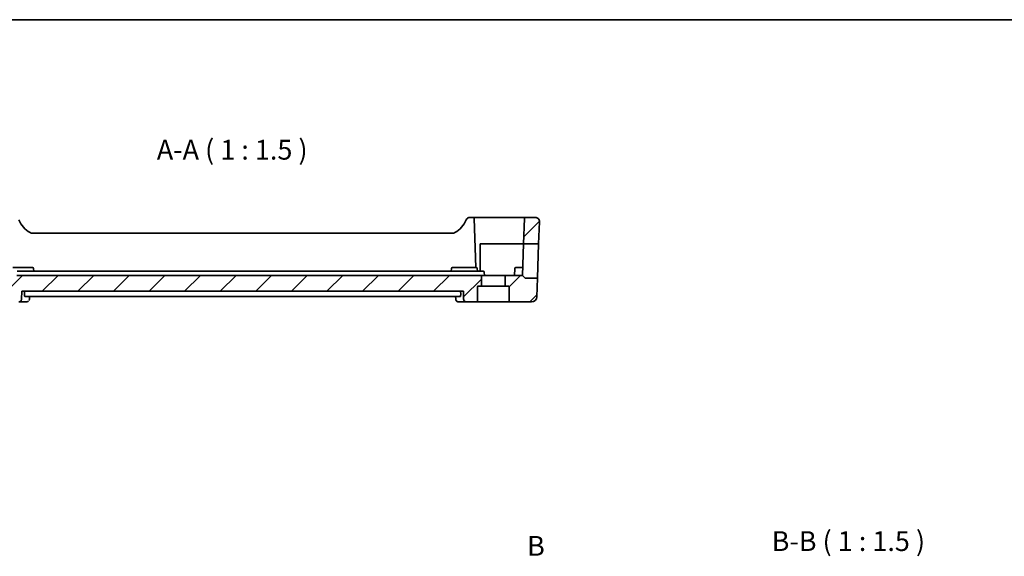
# Model space of a CAD drawing. Units: millimetres. Extents: x 29 to 3392, y 16 to 578.
# Drawn here: x 2913 to 3099, y 336 to 438 of the extents above; entities that cross this region are included whole.
import ezdxf

# ---------------------------------------------------------------- set-up
doc = ezdxf.new("R2010")
doc.units = ezdxf.units.MM
doc.header["$LTSCALE"] = 2
doc.linetypes.add('CHAIN', pattern=[0.3543, 0.2362, -0.0295, 0.0591, -0.0295])
for name, color, linetype, lineweight in [('Border (ISO)', 7, 'Continuous', 35), ('Hatch (ISO)', 1, 'Continuous', 18), ('Section Line (ISO)', 7, 'CHAIN', 25), ('Symbol (ISO)', 7, 'Continuous', 18), ('Visible (ISO)', 7, 'Continuous', 35)]:
    doc.layers.add(name, color=color, linetype=linetype, lineweight=lineweight)
doc.styles.add('Note Text (TK)', font='txt')

# ---------------------------------------------------------------- blocks, each defined once
blk = doc.blocks.new('図面枠 tk図枠')
at = {"layer": 'Border (ISO)'}
blk.add_line((14.5, 289), (405.5, 289), dxfattribs=at)

msp = doc.modelspace()

# ---------------------------------------------------------------- hatches: boundary and pattern name
at = {"layer": 'Hatch (ISO)'}
h = msp.add_hatch(dxfattribs=at)
h.set_pattern_fill('ANSI31', color=256, scale=38.1, style=0)
h.set_pattern_definition([(45, (2784.25, 4), (-3.367596, 3.367596), [])])
edge = h.paths.add_edge_path()
edge.add_ellipse((2901.4392, 399.8727), major_axis=(0.1999, 0.007), ratio=1, start_angle=0, end_angle=88)
edge.add_line((2901.4392, 400.0727), (2899.5949, 400.0727))
edge.add_ellipse((2899.5949, 399.2727), major_axis=(0, 0.8), ratio=1, start_angle=0, end_angle=92)
edge.add_line((2898.7954, 399.2448), (2898.9411, 395.0727))
edge.add_line((2898.9411, 395.0727), (2901.8069, 395.0727))
edge.add_line((2901.8069, 395.0727), (2901.6391, 399.8797))
edge = h.paths.add_edge_path()
edge.add_ellipse((3008.5937, 399.8727), major_axis=(-0.1999, 0.007), ratio=1, start_angle=272, end_angle=360)
edge.add_line((3008.3939, 399.8797), (3008.226, 395.0727))
edge.add_line((3008.226, 395.0727), (3011.0919, 395.0727))
edge.add_line((3011.0919, 395.0727), (3011.2376, 399.2448))
edge.add_ellipse((3010.438, 399.2727), major_axis=(0, 0.8), ratio=1, start_angle=268, end_angle=360)
edge.add_line((3010.438, 400.0727), (3008.5937, 400.0727))
edge = h.paths.add_edge_path()
edge.add_ellipse((2904.7165, 386.8727), major_axis=(-0.2, 0), ratio=1, start_angle=270, end_angle=360)
edge.add_line((2904.5165, 386.8727), (2904.5165, 384.2727))
edge.add_ellipse((2904.3165, 384.2727), major_axis=(0, -0.2), ratio=1, start_angle=0, end_angle=90, ccw=False)
edge.add_line((2904.3165, 384.0727), (2900.2909, 384.0727))
edge.add_ellipse((2900.2909, 385.0727), major_axis=(-0.9994, -0.0349), ratio=1, start_angle=0, end_angle=88, ccw=False)
edge.add_line((2899.2915, 385.0378), (2899.1681, 388.5727))
edge.add_line((2899.1681, 388.5727), (2901.4336, 388.5727))
edge.add_ellipse((2901.4336, 388.7727), major_axis=(0.1414, -0.1414), ratio=1, start_angle=315, end_angle=360)
edge.add_line((2901.575, 388.6313), (2902.0165, 389.0727))
edge.add_line((2902.0165, 389.0727), (2905.0665, 389.0727))
edge.add_ellipse((2905.0665, 388.8727), major_axis=(0.2, 0), ratio=1, start_angle=0, end_angle=90, ccw=False)
edge.add_line((2905.2665, 388.8727), (2905.2665, 387.0727))
edge.add_line((2905.2665, 387.0727), (2904.7165, 387.0727))
edge = h.paths.add_edge_path()
edge.add_ellipse((3005.3165, 386.8727), major_axis=(0, 0.2), ratio=1, start_angle=270, end_angle=360)
edge.add_line((3005.3165, 387.0727), (3004.7665, 387.0727))
edge.add_line((3004.7665, 387.0727), (3004.7665, 388.8727))
edge.add_ellipse((3004.9665, 388.8727), major_axis=(0, 0.2), ratio=1, start_angle=0, end_angle=90, ccw=False)
edge.add_line((3004.9665, 389.0727), (3008.0165, 389.0727))
edge.add_line((3008.0165, 389.0727), (3008.4579, 388.6313))
edge.add_ellipse((3008.5993, 388.7727), major_axis=(-0.1414, -0.1414), ratio=1, start_angle=0, end_angle=45)
edge.add_line((3008.5993, 388.5727), (3010.8649, 388.5727))
edge.add_line((3010.8649, 388.5727), (3010.7414, 385.0378))
edge.add_ellipse((3009.742, 385.0727), major_axis=(0.9994, -0.0349), ratio=1, start_angle=272, end_angle=360, ccw=False)
edge.add_line((3009.742, 384.0727), (3005.7165, 384.0727))
edge.add_ellipse((3005.7165, 384.2727), major_axis=(-0.2, 0), ratio=1, start_angle=0, end_angle=90, ccw=False)
edge.add_line((3005.5165, 384.2727), (3005.5165, 386.8727))
edge = h.paths.add_edge_path()
edge.add_ellipse((2999.7165, 386.8727), major_axis=(-0.2, 0), ratio=1, start_angle=270, end_angle=360)
edge.add_line((2999.5165, 386.8727), (2999.5165, 384.2727))
edge.add_ellipse((2999.3165, 384.2727), major_axis=(0, -0.2), ratio=1, start_angle=0, end_angle=90, ccw=False)
edge.add_line((2999.3165, 384.0727), (2997.3989, 384.0727))
edge.add_spline(control_points=[(2997.3989, 384.0727), (2997.3353, 384.0727), (2997.2604, 384.0874), (2997.1434, 384.1352), (2997.0803, 384.1766), (2996.9914, 384.2643), (2996.9496, 384.3258), (2996.9041, 384.4341), (2996.8897, 384.4981), (2996.8876, 384.5553)], knot_values=[0.15152864, 0.15152864, 0.15152864, 0.15152864, 0.17060696, 0.17060696, 0.18946614, 0.18946614, 0.20806047, 0.20806047, 0.22471836, 0.22471836, 0.22471836, 0.22471836], degree=3, periodic=0)
edge.add_line((2996.8876, 384.5553), (2996.8334, 386.0727))
edge.add_line((2996.8334, 386.0727), (2913.2353, 386.0727))
edge.add_line((2913.2353, 386.0727), (2913.181, 384.5553))
edge.add_spline(control_points=[(2913.181, 384.5553), (2913.179, 384.4981), (2913.1646, 384.4341), (2913.1191, 384.3258), (2913.0773, 384.2643), (2912.9884, 384.1766), (2912.9253, 384.1352), (2912.8083, 384.0874), (2912.7334, 384.0727), (2912.6698, 384.0727)], knot_values=[0.07490237, 0.07490237, 0.07490237, 0.07490237, 0.09156018, 0.09156018, 0.11015457, 0.11015457, 0.12901396, 0.12901396, 0.14809262, 0.14809262, 0.14809262, 0.14809262], degree=3, periodic=0)
edge.add_line((2912.6698, 384.0727), (2910.7165, 384.0727))
edge.add_ellipse((2910.7165, 384.2727), major_axis=(-0.2, 0), ratio=1, start_angle=0, end_angle=90, ccw=False)
edge.add_line((2910.5165, 384.2727), (2910.5165, 386.8727))
edge.add_ellipse((2910.3165, 386.8727), major_axis=(0, 0.2), ratio=1, start_angle=270, end_angle=360)
edge.add_line((2910.3165, 387.0727), (2909.7665, 387.0727))
edge.add_line((2909.7665, 387.0727), (2909.7665, 388.8727))
edge.add_ellipse((2909.9665, 388.8727), major_axis=(0, 0.2), ratio=1, start_angle=0, end_angle=90, ccw=False)
edge.add_line((2909.9665, 389.0727), (2912.3122, 389.0727))
edge.add_line((2912.3122, 389.0727), (2997.7208, 389.0727))
edge.add_line((2997.7208, 389.0727), (3000.0665, 389.0727))
edge.add_ellipse((3000.0665, 388.8727), major_axis=(0.2, 0), ratio=1, start_angle=0, end_angle=90, ccw=False)
edge.add_line((3000.2665, 388.8727), (3000.2665, 387.0727))
edge.add_line((3000.2665, 387.0727), (2999.7165, 387.0727))

# ---------------------------------------------------------------- linework, layer by layer
at = {"layer": 'Visible (ISO)'}
for p, q in [((2998.6916, 400.0727), (2998.0796, 400.0727)), ((3002.5165, 400.0727), (2998.6916, 400.0727)), ((2999.2165, 390.5727), (2998.8915, 399.8797)), ((3008.5937, 400.0727), (3002.5165, 400.0727)), ((3008.3939, 399.8797), (3008.226, 395.0727)), ((3010.438, 400.0727), (3008.5937, 400.0727)), ((3011.2376, 399.2448), (3011.0919, 395.0727)), ((2994.8395, 397.0727), (2915.1935, 397.0727)), ((3000.0165, 389.8727), (3000.0165, 395.0727)), ((3000.0165, 395.0727), (3002.5165, 395.0727)), ((3002.5165, 395.0727), (3008.226, 395.0727)), ((3008.0165, 389.0727), (3008.226, 395.0727)), ((3008.226, 395.0727), (3011.0919, 395.0727)), ((3011.0919, 395.0727), (3010.8649, 388.5727)), ((2914.5165, 390.5727), (2911.5165, 390.5727)), ((2997.7005, 389.8727), (2912.3325, 389.8727)), ((2914.5165, 390.5727), (2915.2709, 390.5727)), ((2915.4885, 389.8727), (2915.4708, 390.3797)), ((2994.5444, 389.8727), (2994.5621, 390.3797)), ((2994.762, 390.5727), (2995.5165, 390.5727)), ((2998.5165, 390.5727), (2995.5165, 390.5727)), ((3000.5954, 389.8727), (2997.7005, 389.8727)), ((2998.5165, 390.5727), (2999.2709, 390.5727)), ((2999.4885, 389.8727), (2999.4708, 390.3797)), ((3000.8165, 389.0727), (3000.7953, 389.6797)), ((3006.5165, 389.0727), (3006.5621, 390.3797)), ((3006.762, 390.5727), (3007.5165, 390.5727)), ((3008.0688, 390.5727), (3007.5165, 390.5727)), ((2997.7208, 389.0727), (2912.3122, 389.0727)), ((3000.0665, 389.0727), (2997.7208, 389.0727)), ((3004.9665, 389.0727), (3000.0665, 389.0727)), ((3000.2665, 387.0727), (3000.2665, 388.8727)), ((3004.7665, 388.8727), (3004.7665, 387.0727)), ((3008.0165, 389.0727), (3004.9665, 389.0727)), ((3008.4579, 388.6313), (3008.0165, 389.0727)), ((3010.8649, 388.5727), (3008.5993, 388.5727)), ((3010.8649, 388.5727), (3010.7414, 385.0378)), ((2913.181, 384.5553), (2913.2353, 386.0727)), ((2913.2353, 386.0727), (2996.8334, 386.0727)), ((2913.7329, 385.5553), (2913.7471, 386.0727)), ((2996.336, 385.5553), (2996.3217, 386.0727)), ((2996.8334, 386.0727), (2996.8876, 384.5553)), ((2999.5165, 384.2727), (2999.5165, 386.8727)), ((2999.7165, 387.0727), (3000.2665, 387.0727)), ((3004.7665, 387.0727), (3000.2665, 387.0727)), ((3004.7665, 387.0727), (3005.3165, 387.0727)), ((3005.5165, 386.8727), (3005.5165, 384.2727)), ((2912.6698, 384.0727), (2914.1323, 384.0727)), ((2913.8356, 385.0727), (2996.2333, 385.0727)), ((2914.7025, 385.0727), (2914.6838, 384.6149)), ((2995.3802, 384.6149), (2995.3616, 385.0727)), ((2995.9318, 384.0727), (2997.3989, 384.0727)), ((2997.3989, 384.0727), (2999.3165, 384.0727)), ((2999.3165, 384.0727), (3005.7165, 384.0727)), ((3005.7165, 384.0727), (3009.742, 384.0727))]:
    msp.add_line(p, q, dxfattribs=at)
for centre, radius, start, end in [((2917.3079, 401.5016), 5, 202.600082, 239.77198), ((2992.725, 401.5016), 5, 300.22802, 337.399918), ((2998.0796, 399.2727), 0.8, 90, 157.399918), ((2998.6916, 399.8727), 0.2, 2, 90), ((3008.5937, 399.8727), 0.2, 90, 178), ((3010.438, 399.2727), 0.8, 358, 90), ((2915.1935, 397.8727), 0.8, 239.77198, 270), ((2994.8395, 397.8727), 0.8, 270, 300.22802), ((2915.2709, 390.3727), 0.2, 2, 90), ((2994.762, 390.3727), 0.2, 90, 178), ((2999.2709, 390.3727), 0.2, 2, 90), ((3000.5954, 389.6727), 0.2, 2, 90), ((3006.762, 390.3727), 0.2, 90, 178), ((3000.0665, 388.8727), 0.2, 0, 90), ((3004.9665, 388.8727), 0.2, 90, 180), ((3008.5993, 388.7727), 0.2, 225, 270), ((2999.7165, 386.8727), 0.2, 90, 180), ((3005.3165, 386.8727), 0.2, 0, 90), ((2999.3165, 384.2727), 0.2, 270, 0), ((3005.7165, 384.2727), 0.2, 180, 270), ((3009.742, 385.0727), 1, 270, 358)]:
    msp.add_arc(centre, radius, start, end, dxfattribs=at)
for points, knots in [([(2912.6698, 384.0727), (2912.7334, 384.0727), (2912.8083, 384.0874), (2912.9253, 384.1352), (2912.9884, 384.1766), (2913.0773, 384.2643), (2913.1191, 384.3258), (2913.1646, 384.4341), (2913.179, 384.4981), (2913.181, 384.5553)], [0.0749023748, 0.0749023748, 0.0749023748, 0.0749023748, 0.0939810402, 0.0939810402, 0.1128404282, 0.1128404282, 0.1314348134, 0.1314348134, 0.1480926205, 0.1480926205, 0.1480926205, 0.1480926205]), ([(2913.8356, 385.0727), (2913.8208, 385.0727), (2913.8054, 385.0845), (2913.7777, 385.1338), (2913.7655, 385.1718), (2913.7472, 385.26), (2913.7399, 385.3158), (2913.7321, 385.4343), (2913.7312, 385.4962), (2913.7329, 385.5553)], [-0.075849431, -0.075849431, -0.075849431, -0.075849431, -0.0570488987, -0.0570488987, -0.0378254743, -0.0378254743, -0.0189127372, -0.0189127372, -0.0013358661, -0.0013358661, -0.0013358661, -0.0013358661]), ([(2914.4951, 384.2116), (2914.4505, 384.1726), (2914.3977, 384.1391), (2914.2863, 384.0923), (2914.2267, 384.0779), (2914.1557, 384.0731), (2914.144, 384.0727), (2914.1323, 384.0727)], [0, 0, 0, 0, 0.0191276267, 0.0191276267, 0.037639745, 0.037639745, 0.0412800002, 0.0412800002, 0.0412800002, 0.0412800002]), ([(2914.684, 384.6148), (2914.6819, 384.5618), (2914.6714, 384.5064), (2914.6367, 384.4094), (2914.6147, 384.3662), (2914.588, 384.3265)], [0, 0, 0, 0, 0.017359261, 0.017359261, 0.032099575, 0.032099575, 0.032099575, 0.032099575]), ([(2995.5691, 384.2115), (2995.5225, 384.2521), (2995.4826, 384.3014), (2995.4223, 384.4089), (2995.401, 384.4681), (2995.3843, 384.5566), (2995.3811, 384.5861), (2995.38, 384.6151)], [0.0000254027, 0.0000254027, 0.0000254027, 0.0000254027, 0.0192689561, 0.0192689561, 0.0382031795, 0.0382031795, 0.0475631428, 0.0475631428, 0.0475631428, 0.0475631428]), ([(2995.9318, 384.0727), (2995.8739, 384.0727), (2995.8151, 384.0827), (2995.7046, 384.12), (2995.6516, 384.1481), (2995.593, 384.1915), (2995.5807, 384.2013), (2995.5691, 384.2115)], [0, 0, 0, 0, 0.0180370287, 0.0180370287, 0.0362663641, 0.0362663641, 0.0412783704, 0.0412783704, 0.0412783704, 0.0412783704]), ([(2996.336, 385.5553), (2996.3376, 385.4962), (2996.3367, 385.4343), (2996.3289, 385.3158), (2996.3217, 385.26), (2996.3034, 385.1718), (2996.2911, 385.1338), (2996.2634, 385.0845), (2996.2481, 385.0727), (2996.2333, 385.0727)], [0.0013359848, 0.0013359848, 0.0013359848, 0.0013359848, 0.0189126799, 0.0189126799, 0.0378253598, 0.0378253598, 0.0570485304, 0.0570485304, 0.0758489413, 0.0758489413, 0.0758489413, 0.0758489413]), ([(2996.8876, 384.5553), (2996.8897, 384.4981), (2996.9041, 384.4341), (2996.9496, 384.3258), (2996.9914, 384.2643), (2997.0803, 384.1766), (2997.1434, 384.1352), (2997.2604, 384.0874), (2997.3353, 384.0727), (2997.3989, 384.0727)], [0.1515286425, 0.1515286425, 0.1515286425, 0.1515286425, 0.1681865317, 0.1681865317, 0.1867808665, 0.1867808665, 0.2056400421, 0.2056400421, 0.2247183601, 0.2247183601, 0.2247183601, 0.2247183601])]:
    msp.add_open_spline(points, degree=3, knots=knots, dxfattribs=at)
msp.add_open_spline([(2914.6841, 384.6149), (2914.6841, 384.6148), (2914.6841, 384.6148), (2914.6841, 384.6147)], degree=3, dxfattribs=at)

# ---------------------------------------------------------------- block references
at = {"xscale": 1.5, "yscale": 1.5, "zscale": 1.5}
msp.add_blockref('図面枠 tk図枠', (2784.25, 4), dxfattribs=at)

# ---------------------------------------------------------------- texts
at = {"layer": 'Section Line (ISO)', "insert": (3008.8992, 334.8199), "char_height": 3.75, "attachment_point": 7, "style": 'Note Text (TK)'}
msp.add_mtext('B', dxfattribs=at)
at = {"layer": 'Symbol (ISO)', "color": 7, "char_height": 3.75, "attachment_point": 7, "style": 'Note Text (TK)'}
for s, insert in [('A-A ( 1 : 1.5 )', (2938.7946, 409.8311)), ('B-B ( 1 : 1.5 )', (3055.2004, 335.7229))]:
    msp.add_mtext(s, dxfattribs=dict(at, insert=insert))

doc.saveas('drawing.dxf')
